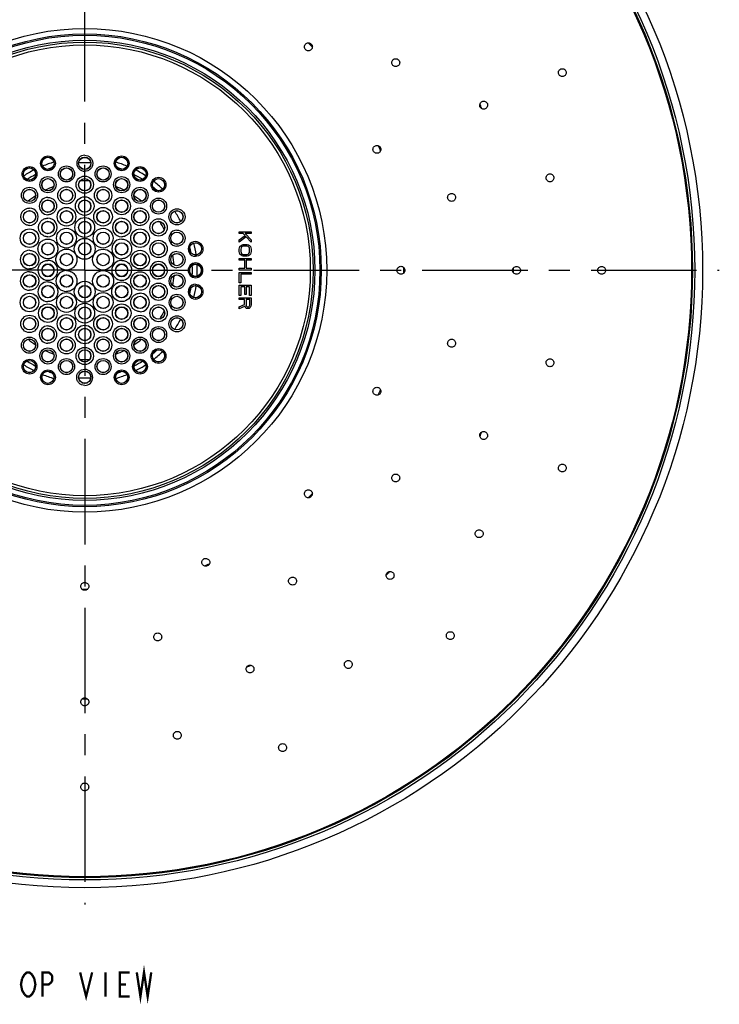
# Model space of a CAD drawing. Units: millimetres. Extents: x 0 to 840, y 0 to 594.
# Drawn here: x 546 to 661, y 329 to 491 of the extents above; entities that cross this region are included whole.
import ezdxf

# ---------------------------------------------------------------- set-up
doc = ezdxf.new("R2010")
doc.units = ezdxf.units.MM
doc.header["$LTSCALE"] = 46.255
doc.linetypes.add('CENTER', pattern=[0.6, 0.375, -0.075, 0.075, -0.075])
doc.layers.get('0').update_dxf_attribs({"linetype": 'CONTINUOUS'})
for name, color, linetype in [('02___PRT_ALL_AXES', 7, 'CONTINUOUS'), ('___NOTE', 7, 'CONTINUOUS'), ('_CURVE', 7, 'CONTINUOUS')]:
    doc.layers.add(name, color=color, linetype=linetype)

msp = doc.modelspace()

# ---------------------------------------------------------------- linework, layer by layer
at = {"color": 7, "linetype": 'Continuous'}
for p, q in [((581.61, 456.26), (583.57, 456.26)), ((581.61, 455.97), (581.61, 456.26)), ((582.28, 455.97), (581.61, 455.97)), ((581.61, 454.92), (582.57, 455.64)), ((582.77, 455.4), (581.61, 454.54)), ((582.57, 455.64), (582.28, 455.97)), ((583.57, 455.97), (582.61, 455.97)), ((582.61, 455.97), (583.57, 454.92)), ((583.57, 454.54), (582.77, 455.4)), ((583.57, 456.26), (583.57, 455.97)), ((581.61, 454.54), (581.61, 454.92)), ((581.61, 453.39), (581.65, 453.63)), ((581.65, 453.63), (581.73, 453.82)), ((581.73, 453.82), (581.9, 454.01)), ((581.9, 454.01), (582.07, 454.11)), ((581.98, 453.73), (581.9, 453.59)), ((582.11, 453.82), (581.98, 453.73)), ((582.07, 454.11), (582.28, 454.16)), ((582.28, 453.87), (582.11, 453.82)), ((582.28, 454.16), (582.9, 454.16)), ((582.9, 453.87), (582.28, 453.87)), ((582.9, 454.16), (583.11, 454.11)), ((583.07, 453.82), (582.9, 453.87)), ((583.19, 453.73), (583.07, 453.82)), ((583.11, 454.11), (583.27, 454.01)), ((583.27, 453.59), (583.19, 453.73)), ((583.27, 454.01), (583.44, 453.82)), ((583.44, 453.82), (583.52, 453.63)), ((583.52, 453.63), (583.57, 453.39)), ((583.57, 454.92), (583.57, 454.54)), ((581.61, 453.01), (581.61, 453.39)), ((581.65, 452.77), (581.61, 453.01)), ((581.73, 452.58), (581.65, 452.77)), ((581.9, 452.39), (581.73, 452.58)), ((581.9, 453.59), (581.86, 453.39)), ((581.86, 453.39), (581.86, 453.01)), ((581.86, 453.01), (581.9, 452.82)), ((581.9, 452.82), (581.98, 452.68)), ((582.07, 452.3), (581.9, 452.39)), ((581.98, 452.68), (582.11, 452.58)), ((582.28, 452.25), (582.07, 452.3)), ((582.11, 452.58), (582.28, 452.53)), ((582.28, 452.53), (582.9, 452.53)), ((582.9, 452.25), (582.28, 452.25)), ((582.9, 452.53), (583.07, 452.58)), ((583.11, 452.3), (582.9, 452.25)), ((583.07, 452.58), (583.19, 452.68)), ((583.27, 452.39), (583.11, 452.3)), ((583.19, 452.68), (583.27, 452.82)), ((583.32, 453.39), (583.27, 453.59)), ((583.27, 452.82), (583.32, 453.01)), ((583.44, 452.58), (583.27, 452.39)), ((583.32, 453.01), (583.32, 453.39)), ((583.52, 452.77), (583.44, 452.58)), ((583.57, 453.01), (583.52, 452.77)), ((583.57, 453.39), (583.57, 453.01)), ((581.61, 451.87), (583.57, 451.87)), ((581.61, 451.58), (581.61, 451.87)), ((582.53, 451.58), (581.61, 451.58)), ((582.53, 450.24), (582.53, 451.58)), ((583.57, 451.58), (582.77, 451.58)), ((582.77, 451.58), (582.77, 450.24)), ((583.57, 451.87), (583.57, 451.58)), ((581.61, 450.24), (582.53, 450.24)), ((581.61, 449.96), (581.61, 450.24)), ((583.57, 449.96), (581.61, 449.96)), ((581.61, 449.57), (583.57, 449.57)), ((581.61, 447.86), (581.61, 449.57)), ((583.57, 449.29), (581.86, 449.29)), ((581.86, 449.29), (581.86, 447.86)), ((582.77, 450.24), (583.57, 450.24)), ((583.57, 450.24), (583.57, 449.96)), ((583.57, 449.57), (583.57, 449.29)), ((581.86, 447.86), (581.61, 447.86)), ((581.61, 447.47), (583.57, 447.47)), ((581.61, 445.75), (581.61, 447.47)), ((582.53, 447.19), (581.86, 447.19)), ((581.86, 447.19), (581.86, 445.75)), ((582.53, 445.95), (582.53, 447.19)), ((583.32, 447.19), (582.77, 447.19)), ((582.77, 447.19), (582.77, 445.95)), ((583.32, 445.75), (583.32, 447.19)), ((583.57, 447.47), (583.57, 445.75)), ((581.86, 445.75), (581.61, 445.75)), ((582.77, 445.95), (582.53, 445.95)), ((583.57, 445.75), (583.32, 445.75)), ((581.61, 445.37), (583.57, 445.37)), ((581.61, 445.09), (581.61, 445.37)), ((582.48, 445.09), (581.61, 445.09)), ((581.61, 443.89), (582.48, 444.27)), ((582.57, 443.99), (581.61, 443.56)), ((581.61, 443.56), (581.61, 443.89)), ((582.48, 444.27), (582.48, 445.09)), ((582.65, 443.8), (582.57, 443.99)), ((583.36, 445.09), (582.73, 445.09)), ((582.73, 445.09), (582.73, 444.18)), ((582.73, 444.18), (582.77, 444.04)), ((582.77, 444.04), (582.86, 443.94)), ((582.86, 443.94), (582.98, 443.89)), ((582.98, 443.89), (583.11, 443.89)), ((583.11, 443.89), (583.23, 443.94)), ((583.23, 443.94), (583.32, 444.04)), ((583.32, 444.04), (583.36, 444.18)), ((583.36, 444.18), (583.36, 445.09)), ((583.52, 443.99), (583.4, 443.8)), ((583.57, 444.23), (583.52, 443.99)), ((583.57, 445.37), (583.57, 444.23)), ((582.82, 443.65), (582.65, 443.8)), ((582.94, 443.61), (582.82, 443.65)), ((583.11, 443.61), (582.94, 443.61)), ((583.23, 443.65), (583.11, 443.61)), ((583.4, 443.8), (583.23, 443.65))]:
    msp.add_line(p, q, dxfattribs=at)
for centre, radius in [((556.21, 449.91), 101.59), ((556.21, 449.91), 100.3), ((556.21, 449.91), 99.93), ((556.21, 449.91), 99.78), ((556.21, 449.91), 39.79), ((556.21, 449.91), 38.89), ((556.21, 449.91), 38.67), ((556.21, 449.91), 37.85), ((556.21, 449.91), 37.54), ((556.21, 449.91), 37.09), ((550.15, 467.52), 1.22), ((550.15, 467.51), 1.02), ((550.15, 467.51), 1), ((556.2, 467.51), 1.02), ((556.2, 467.51), 1), ((562.27, 467.52), 1.22), ((562.27, 467.51), 1.02), ((562.27, 467.51), 1), ((547.13, 465.76), 1.22), ((547.13, 465.75), 1.02), ((547.13, 465.75), 1), ((553.2, 465.76), 1.32), ((553.2, 465.75), 1.02), ((553.2, 465.75), 1), ((559.22, 465.76), 1.32), ((559.22, 465.75), 1.02), ((559.22, 465.75), 1), ((565.29, 465.76), 1.22), ((565.29, 465.75), 1.02), ((565.29, 465.75), 1), ((550.15, 464), 1.33), ((550.15, 463.99), 1.02), ((550.15, 463.99), 1), ((556.2, 464), 1.42), ((556.2, 463.99), 1.02), ((556.2, 463.99), 1), ((562.27, 464), 1.33), ((562.27, 463.99), 1.02), ((562.27, 463.99), 1), ((568.34, 463.99), 1.22), ((568.34, 463.99), 1.02), ((568.34, 463.99), 1), ((547.12, 462.24), 1.33), ((553.2, 462.24), 1.43), ((559.22, 462.24), 1.43), ((565.3, 462.24), 1.33), ((547.13, 462.23), 1.02), ((547.13, 462.23), 1), ((553.2, 462.23), 1.02), ((553.2, 462.23), 1), ((556.2, 460.48), 1.53), ((559.22, 462.23), 1.02), ((559.22, 462.23), 1), ((562.28, 460.48), 1.43), ((565.29, 462.23), 1.02), ((565.29, 462.23), 1), ((568.35, 460.48), 1.32), ((550.15, 460.47), 1.03), ((550.15, 460.47), 1), ((553.2, 458.72), 1.53), ((556.2, 460.47), 1.02), ((556.2, 460.47), 1), ((559.22, 458.72), 1.53), ((562.27, 460.47), 1.03), ((562.27, 460.47), 1), ((568.34, 460.47), 1.02), ((568.34, 460.47), 1), ((547.13, 458.71), 1.02), ((547.13, 458.71), 1), ((553.2, 458.71), 1.03), ((553.2, 458.71), 1), ((556.2, 456.96), 1.63), ((559.22, 458.71), 1.03), ((559.22, 458.71), 1), ((565.29, 458.71), 1.02), ((565.29, 458.71), 1), ((571.37, 458.71), 1.32), ((571.36, 458.71), 1.02), ((571.36, 458.71), 1), ((550.15, 456.95), 1.03), ((550.15, 456.95), 1), ((556.2, 456.95), 1.02), ((556.2, 456.95), 1), ((562.27, 456.95), 1.03), ((562.27, 456.95), 1), ((568.35, 456.96), 1.42), ((568.34, 456.95), 1.02), ((568.34, 456.95), 1), ((547.12, 455.2), 1.53), ((547.13, 455.19), 1.02), ((547.13, 455.19), 1), ((553.19, 455.2), 1.63), ((553.2, 455.19), 1.02), ((553.2, 455.19), 1), ((559.22, 455.2), 1.63), ((559.22, 455.19), 1.02), ((559.22, 455.19), 1), ((565.3, 455.2), 1.53), ((565.29, 455.19), 1.02), ((565.29, 455.19), 1), ((571.36, 455.19), 1.02), ((571.36, 455.19), 1), ((550.15, 453.43), 1.02), ((550.15, 453.43), 1), ((556.2, 453.44), 1.72), ((556.2, 453.43), 1.02), ((556.2, 453.43), 1), ((562.27, 453.43), 1.02), ((562.27, 453.43), 1), ((568.35, 453.43), 1.43), ((568.34, 453.43), 1.02), ((568.34, 453.43), 1), ((574.41, 453.43), 1.02), ((574.41, 453.43), 1), ((547.13, 451.67), 1.03), ((547.13, 451.67), 1), ((553.2, 451.67), 1.02), ((553.2, 451.67), 1), ((559.22, 451.67), 1.72), ((559.22, 451.67), 1.02), ((559.22, 451.67), 1), ((565.3, 451.67), 1.53), ((565.29, 451.67), 1.03), ((565.29, 451.67), 1), ((571.36, 451.67), 1.02), ((571.36, 451.67), 1), ((550.15, 449.91), 1), ((562.27, 449.91), 1), ((568.34, 449.91), 1), ((574.41, 449.91), 1), ((547.13, 448.15), 1.03), ((547.13, 448.15), 1), ((553.2, 448.15), 1.02), ((553.2, 448.15), 1), ((559.22, 448.15), 1.72), ((559.22, 448.15), 1.02), ((559.22, 448.15), 1), ((565.3, 448.15), 1.53), ((565.29, 448.15), 1.03), ((565.29, 448.15), 1), ((571.36, 448.15), 1.02), ((571.36, 448.15), 1), ((550.15, 446.39), 1.02), ((550.15, 446.39), 1), ((556.2, 446.38), 1.72), ((556.2, 446.39), 1.02), ((556.2, 446.39), 1), ((562.28, 446.38), 1.63), ((562.27, 446.39), 1.02), ((562.27, 446.39), 1), ((568.35, 446.39), 1.43), ((568.34, 446.39), 1.02), ((568.34, 446.39), 1), ((574.41, 446.39), 1.02), ((574.41, 446.39), 1), ((547.12, 444.62), 1.53), ((547.13, 444.63), 1.02), ((547.13, 444.63), 1), ((553.19, 444.62), 1.63), ((553.2, 444.63), 1.02), ((553.2, 444.63), 1), ((559.22, 444.62), 1.63), ((559.22, 444.63), 1.02), ((559.22, 444.63), 1), ((565.29, 444.63), 1.02), ((565.29, 444.63), 1), ((571.36, 444.63), 1.02), ((571.36, 444.63), 1), ((550.14, 442.86), 1.53), ((550.15, 442.87), 1.03), ((556.2, 442.86), 1.63), ((556.2, 442.87), 1.02), ((562.28, 442.86), 1.53), ((562.27, 442.87), 1.03), ((568.35, 442.86), 1.42), ((568.34, 442.87), 1.02), ((547.12, 441.1), 1.43), ((550.15, 442.87), 1), ((553.2, 441.1), 1.53), ((556.2, 442.87), 1), ((559.22, 441.1), 1.53), ((562.27, 442.87), 1), ((565.3, 441.1), 1.43), ((568.34, 442.87), 1), ((571.37, 441.1), 1.32), ((547.13, 441.11), 1.02), ((547.13, 441.11), 1), ((553.2, 441.11), 1.03), ((553.2, 441.11), 1), ((556.2, 439.34), 1.53), ((559.22, 441.11), 1.03), ((559.22, 441.11), 1), ((562.28, 439.34), 1.43), ((565.29, 441.11), 1.02), ((565.29, 441.11), 1), ((568.35, 439.34), 1.32), ((571.36, 441.11), 1.02), ((571.36, 441.11), 1), ((550.15, 439.35), 1.03), ((550.15, 439.35), 1), ((556.2, 439.35), 1.02), ((556.2, 439.35), 1), ((562.27, 439.35), 1.03), ((562.27, 439.35), 1), ((568.34, 439.35), 1.02), ((568.34, 439.35), 1), ((547.12, 437.58), 1.33), ((547.13, 437.59), 1.02), ((547.13, 437.59), 1), ((553.2, 437.58), 1.43), ((553.2, 437.59), 1.02), ((553.2, 437.59), 1), ((559.22, 437.58), 1.43), ((559.22, 437.59), 1.02), ((559.22, 437.59), 1), ((565.3, 437.58), 1.33), ((565.29, 437.59), 1.02), ((565.29, 437.59), 1), ((550.15, 435.82), 1.33), ((550.15, 435.83), 1.02), ((550.15, 435.83), 1), ((556.2, 435.81), 1.42), ((556.2, 435.83), 1.02), ((556.2, 435.83), 1), ((562.27, 435.82), 1.33), ((562.27, 435.83), 1.02), ((562.27, 435.83), 1), ((568.34, 435.82), 1.22), ((568.34, 435.83), 1.02), ((568.34, 435.83), 1), ((547.13, 434.06), 1.22), ((547.13, 434.07), 1.02), ((547.13, 434.07), 1), ((553.2, 434.06), 1.32), ((553.2, 434.07), 1.02), ((553.2, 434.07), 1), ((559.22, 434.06), 1.32), ((559.22, 434.07), 1.02), ((559.22, 434.07), 1), ((565.29, 434.06), 1.22), ((565.29, 434.07), 1.02), ((565.29, 434.07), 1), ((550.15, 432.3), 1.22), ((550.15, 432.31), 1.02), ((550.15, 432.31), 1), ((556.2, 432.31), 1.02), ((556.2, 432.31), 1), ((562.27, 432.3), 1.22), ((562.27, 432.31), 1.02), ((562.27, 432.31), 1)]:
    msp.add_circle(centre, radius, dxfattribs=at)
for centre, radius, start, end in [((556.21, 449.91), 70.5, 22.1679, 22.8321), ((556.2, 467.52), 1.32, 90.0012, 269.9988), ((556.21, 449.91), 18.5, 88.592, 91.4732), ((556.21, 449.91), 18.5, 105.9357, 112.0564), ((556.21, 449.91), 17.7, 107.7514, 110.2226), ((556.21, 449.91), 17.7, 86.8036, 93.2618), ((556.21, 449.91), 18.5, 67.9436, 74.0643), ((556.21, 449.91), 17.7, 69.7774, 72.2486), ((556.21, 449.91), 18.5, 116.7973, 122.8463), ((556.21, 449.91), 17.7, 117.1852, 122.4527), ((556.21, 449.91), 17.7, 57.5473, 62.8148), ((556.21, 449.91), 18.5, 57.1537, 63.2027), ((556.21, 449.91), 14.7, 110.3272, 116.2408), ((556.21, 449.91), 14.7, 86.9008, 93.1808), ((556.21, 449.91), 14.7, 63.7592, 69.6728), ((556.21, 449.91), 17.7, 47.7976, 50.709), ((556.21, 449.91), 18.5, 46.1784, 52.3278), ((556.21, 449.91), 14.7, 123.3525, 129.4287), ((550.14, 460.48), 1.43, 90.0352, 269.9648), ((556.21, 449.91), 14.7, 50.5713, 56.6475), ((547.12, 458.72), 1.43, 269.9496, 90.0504), ((565.3, 458.72), 1.43, 89.9496, 270.0504), ((550.14, 456.96), 1.53, 269.9665, 90.0335), ((562.28, 456.96), 1.53, 89.9665, 270.0335), ((556.21, 449.91), 17.7, 26.9508, 33.3527), ((556.21, 449.91), 18.5, 29.4643, 30.8594), ((556.21, 449.91), 14.7, 27.1668, 33.0931), ((571.37, 455.19), 1.32, 89.9155, 270.0845), ((562.28, 453.43), 1.63, 89.9661, 270.0339), ((574.42, 453.43), 1.22, 89.8983, 270.1017), ((556.21, 449.91), 17.7, 9.2311, 12.6503), ((556.21, 449.91), 18.5, 7.8579, 14.0355), ((547.12, 451.67), 1.53, 90.0522, 269.9478), ((571.37, 451.67), 1.33, 89.9155, 270.0845), ((556.21, 449.91), 14.7, 3.4434, 9.8083), ((550.15, 449.91), 1.02, 0.0001, 179.9994), ((550.14, 449.91), 1.63, 0.0005, 90.0337), ((562.28, 449.91), 1.63, 89.9663, 179.9996), ((562.27, 449.91), 1.02, 0.0006, 179.9999), ((568.35, 449.91), 1.43, 0.0007, 179.9995), ((568.34, 449.91), 1.03, 0.0006, 179.9999), ((574.42, 449.91), 1.22, 0.0006, 179.9987), ((574.41, 449.91), 1.02, 0.0006, 179.9994), ((556.21, 449.91), 17.7, 357.2414, 2.7586), ((556.21, 449.91), 18.5, 357.0175, 2.9825), ((547.12, 448.15), 1.53, 90.0522, 269.9478), ((550.14, 449.91), 1.63, 180.0006, 359.9995), ((550.15, 449.91), 1.02, 180, 359.9997), ((553.19, 448.15), 1.72, 90.018, 269.982), ((562.28, 449.91), 1.63, 180.0005, 359.9994), ((562.27, 449.91), 1.02, 180.0003, 360), ((568.35, 449.91), 1.43, 180.0002, 270.0681), ((568.34, 449.91), 1.03, 180.0001, 359.9994), ((571.37, 448.15), 1.33, 89.9155, 270.0845), ((556.21, 449.91), 14.7, 350.1917, 356.5566), ((574.42, 449.91), 1.22, 180.0005, 359.9986), ((574.41, 449.91), 1.02, 180.0006, 359.9999), ((556.21, 449.91), 70.5, 359.6678, 0.3319), ((550.14, 446.38), 1.63, 90.0352, 269.9648), ((574.42, 446.39), 1.22, 89.8983, 270.1017), ((556.21, 449.91), 18.5, 345.9645, 352.1421), ((565.3, 444.62), 1.53, 270.0522, 89.9478), ((571.37, 444.62), 1.32, 89.9155, 270.0845), ((556.21, 449.91), 17.7, 347.3497, 350.7689), ((556.21, 449.91), 14.7, 326.9069, 332.8332), ((550.14, 439.34), 1.43, 90.0352, 269.9648), ((556.21, 449.91), 17.7, 326.6473, 333.0492), ((556.21, 449.91), 18.5, 329.1406, 330.5357), ((556.21, 449.91), 14.7, 230.5713, 236.6475), ((556.21, 449.91), 14.7, 303.3525, 309.4287), ((556.21, 449.91), 14.7, 243.7592, 249.6728), ((556.21, 449.91), 14.7, 290.3272, 296.2408), ((556.21, 449.91), 17.7, 309.291, 312.2024), ((556.21, 449.91), 18.5, 307.6722, 313.8216), ((556.21, 449.91), 18.5, 237.1537, 243.2027), ((556.21, 449.91), 17.7, 237.5473, 242.8148), ((556.21, 449.91), 14.7, 266.8192, 273.0992), ((556.21, 449.91), 17.7, 297.1852, 302.4527), ((556.21, 449.91), 18.5, 296.7973, 302.8463), ((556.21, 449.91), 18.5, 247.9436, 254.0643), ((556.21, 449.91), 17.7, 249.7774, 252.2486), ((556.2, 432.29), 1.32, 270.0011, 89.9989), ((556.21, 449.91), 18.5, 285.9357, 292.0564), ((556.21, 449.91), 17.7, 287.7514, 290.2226), ((556.21, 449.91), 17.7, 266.7382, 273.1964), ((556.21, 449.91), 18.5, 268.5268, 271.408), ((556.21, 449.91), 70.5, 337.1679, 337.8321), ((556.21, 449.91), 70.5, 314.6679, 315.3321), ((556.21, 449.91), 70.5, 292.1679, 292.8321), ((556.21, 449.91), 70.5, 269.6681, 270.332)]:
    msp.add_arc(centre, radius, start, end, dxfattribs=at)
for points, knots in [([(592.52, 486.22), (592.46, 486.28), (592.36, 486.42), (592.31, 486.68), (592.36, 486.93), (592.51, 487.15), (592.72, 487.29), (592.98, 487.34), (593.23, 487.29), (593.38, 487.2), (593.44, 487.14)], [0, 0, 0, 0, 0.125196, 0.250256, 0.375145, 0.49995, 0.624776, 0.749712, 0.874798, 1, 1, 1, 1]), ([(593.44, 487.14), (593.5, 487.08), (593.59, 486.93), (593.65, 486.68), (593.59, 486.42), (593.45, 486.21), (593.23, 486.06), (592.98, 486.01), (592.72, 486.06), (592.58, 486.16), (592.52, 486.22)], [0, 0, 0, 0, 0.125201, 0.250288, 0.375219, 0.500043, 0.624851, 0.749744, 0.874803, 1, 1, 1, 1]), ([(606.8, 483.72), (606.76, 483.79), (606.69, 483.95), (606.69, 484.21), (606.79, 484.45), (606.97, 484.63), (607.21, 484.73), (607.47, 484.73), (607.71, 484.63), (607.84, 484.51), (607.88, 484.44)], [0, 0, 0, 0, 0.125044, 0.250055, 0.375035, 0.499988, 0.624942, 0.749935, 0.874954, 1, 1, 1, 1]), ([(607.88, 484.44), (607.93, 484.37), (608, 484.21), (608, 483.95), (607.9, 483.71), (607.72, 483.52), (607.47, 483.42), (607.21, 483.42), (606.97, 483.52), (606.85, 483.64), (606.8, 483.72)], [0, 0, 0, 0, 0.125045, 0.250063, 0.375053, 0.50001, 0.62496, 0.749944, 0.874956, 1, 1, 1, 1]), ([(634.14, 482.19), (634.1, 482.26), (634.07, 482.43), (634.12, 482.69), (634.27, 482.9), (634.48, 483.05), (634.74, 483.1), (634.99, 483.05), (635.21, 482.9), (635.3, 482.76), (635.33, 482.68)], [0, 0, 0, 0, 0.124991, 0.249981, 0.374991, 0.500006, 0.625014, 0.750023, 0.875011, 1, 1, 1, 1]), ([(635.33, 482.68), (635.37, 482.61), (635.4, 482.44), (635.35, 482.18), (635.2, 481.97), (634.99, 481.82), (634.73, 481.77), (634.48, 481.82), (634.27, 481.97), (634.17, 482.11), (634.14, 482.19)], [0, 0, 0, 0, 0.124988, 0.249975, 0.374982, 0.499993, 0.625004, 0.750018, 0.875009, 1, 1, 1, 1]), ([(621.2, 476.83), (621.17, 476.91), (621.14, 477.08), (621.19, 477.33), (621.33, 477.55), (621.55, 477.7), (621.8, 477.75), (622.06, 477.7), (622.28, 477.55), (622.37, 477.41), (622.41, 477.33)], [0, 0, 0, 0, 0.125004, 0.250001, 0.375002, 0.499997, 0.624988, 0.749994, 0.874994, 1, 1, 1, 1]), ([(622.41, 477.33), (622.44, 477.25), (622.47, 477.08), (622.42, 476.82), (622.28, 476.61), (622.06, 476.46), (621.8, 476.41), (621.55, 476.46), (621.33, 476.61), (621.24, 476.75), (621.2, 476.83)], [0, 0, 0, 0, 0.125006, 0.250004, 0.375008, 0.500002, 0.624993, 0.749997, 0.874995, 1, 1, 1, 1]), ([(603.65, 469.56), (603.62, 469.64), (603.58, 469.81), (603.63, 470.06), (603.78, 470.28), (603.99, 470.42), (604.25, 470.48), (604.5, 470.42), (604.72, 470.28), (604.82, 470.13), (604.85, 470.06)], [0, 0, 0, 0, 0.125196, 0.250256, 0.375145, 0.49995, 0.624776, 0.749712, 0.874798, 1, 1, 1, 1]), ([(604.85, 470.06), (604.88, 469.98), (604.92, 469.81), (604.87, 469.55), (604.72, 469.34), (604.51, 469.19), (604.25, 469.14), (604, 469.19), (603.78, 469.34), (603.68, 469.48), (603.65, 469.56)], [0, 0, 0, 0, 0.125201, 0.250288, 0.375219, 0.500043, 0.624851, 0.749744, 0.874803, 1, 1, 1, 1]), ([(556.2, 468.84), (556.37, 468.84), (556.72, 468.78), (557.16, 468.48), (557.45, 468.04), (557.56, 467.52), (557.45, 467), (557.16, 466.56), (556.72, 466.27), (556.37, 466.2), (556.2, 466.2)], [0, 0, 0, 0, 0.125086, 0.250122, 0.375109, 0.500055, 0.624992, 0.749949, 0.87495, 1, 1, 1, 1]), ([(632.07, 465), (632.06, 465.08), (632.06, 465.26), (632.16, 465.5), (632.34, 465.68), (632.58, 465.78), (632.84, 465.78), (633.08, 465.68), (633.26, 465.5), (633.33, 465.33), (633.35, 465.25)], [0, 0, 0, 0, 0.124995, 0.249989, 0.374995, 0.5, 0.625001, 0.75001, 0.875004, 1, 1, 1, 1]), ([(633.35, 465.25), (633.36, 465.17), (633.36, 465), (633.26, 464.76), (633.08, 464.57), (632.84, 464.47), (632.58, 464.47), (632.34, 464.57), (632.16, 464.76), (632.09, 464.92), (632.07, 465)], [0, 0, 0, 0, 0.124995, 0.249989, 0.374995, 0.499999, 0.625, 0.750009, 0.875004, 1, 1, 1, 1]), ([(550.14, 461.91), (550.33, 461.91), (550.7, 461.83), (551.18, 461.51), (551.5, 461.04), (551.61, 460.48), (551.5, 459.92), (551.18, 459.44), (550.7, 459.13), (550.33, 459.05), (550.14, 459.05)], [0, 0, 0, 0, 0.125045, 0.250049, 0.375045, 0.500024, 0.624999, 0.749992, 0.874996, 1, 1, 1, 1]), ([(615.89, 461.78), (615.87, 461.86), (615.87, 462.04), (615.97, 462.28), (616.16, 462.46), (616.4, 462.56), (616.66, 462.56), (616.9, 462.46), (617.08, 462.28), (617.15, 462.12), (617.16, 462.03)], [0, 0, 0, 0, 0.125044, 0.250055, 0.375035, 0.499988, 0.624942, 0.749935, 0.874954, 1, 1, 1, 1]), ([(617.16, 462.03), (617.18, 461.95), (617.18, 461.78), (617.08, 461.54), (616.9, 461.35), (616.66, 461.25), (616.4, 461.25), (616.16, 461.35), (615.97, 461.54), (615.91, 461.7), (615.89, 461.78)], [0, 0, 0, 0, 0.125045, 0.250063, 0.375053, 0.50001, 0.62496, 0.749944, 0.874956, 1, 1, 1, 1]), ([(547.12, 457.29), (546.93, 457.29), (546.56, 457.37), (546.09, 457.68), (545.77, 458.16), (545.66, 458.72), (545.77, 459.28), (546.09, 459.75), (546.56, 460.07), (546.93, 460.14), (547.12, 460.14)], [0, 0, 0, 0, 0.124955, 0.249911, 0.374881, 0.499874, 0.624896, 0.749938, 0.874974, 1, 1, 1, 1]), ([(565.3, 460.14), (565.49, 460.14), (565.86, 460.07), (566.33, 459.75), (566.65, 459.28), (566.76, 458.72), (566.65, 458.16), (566.33, 457.68), (565.86, 457.37), (565.49, 457.29), (565.3, 457.29)], [0, 0, 0, 0, 0.125026, 0.250062, 0.375104, 0.500126, 0.625119, 0.75009, 0.875045, 1, 1, 1, 1]), ([(550.14, 455.43), (549.94, 455.43), (549.54, 455.51), (549.03, 455.85), (548.69, 456.36), (548.58, 456.96), (548.69, 457.56), (549.03, 458.06), (549.54, 458.4), (549.94, 458.48), (550.14, 458.48)], [0, 0, 0, 0, 0.124948, 0.249917, 0.374907, 0.499907, 0.624921, 0.74995, 0.874974, 1, 1, 1, 1]), ([(562.28, 458.48), (562.48, 458.48), (562.88, 458.4), (563.39, 458.06), (563.72, 457.56), (563.84, 456.96), (563.72, 456.36), (563.38, 455.85), (562.88, 455.51), (562.48, 455.43), (562.28, 455.43)], [0, 0, 0, 0, 0.125026, 0.25005, 0.375078, 0.500093, 0.625093, 0.750083, 0.875052, 1, 1, 1, 1]), ([(571.37, 456.52), (571.54, 456.52), (571.89, 456.45), (572.33, 456.15), (572.63, 455.71), (572.73, 455.19), (572.63, 454.67), (572.33, 454.23), (571.89, 453.94), (571.54, 453.87), (571.37, 453.87)], [0, 0, 0, 0, 0.124978, 0.249989, 0.375044, 0.500104, 0.625135, 0.750119, 0.875058, 1, 1, 1, 1]), ([(550.14, 451.81), (549.93, 451.81), (549.5, 451.89), (548.96, 452.25), (548.6, 452.8), (548.47, 453.43), (548.6, 454.07), (548.96, 454.61), (549.5, 454.97), (549.93, 455.06), (550.14, 455.06)], [0, 0, 0, 0, 0.124974, 0.249962, 0.374958, 0.499961, 0.624972, 0.749987, 0.874992, 1, 1, 1, 1]), ([(550.14, 455.06), (550.35, 455.06), (550.78, 454.98), (551.32, 454.61), (551.68, 454.07), (551.81, 453.43), (551.68, 452.8), (551.32, 452.25), (550.78, 451.89), (550.35, 451.81), (550.14, 451.81)], [0, 0, 0, 0, 0.125059, 0.250105, 0.375118, 0.500094, 0.625067, 0.750044, 0.875016, 1, 1, 1, 1]), ([(562.28, 455.06), (562.49, 455.06), (562.92, 454.97), (563.46, 454.61), (563.82, 454.07), (563.95, 453.43), (563.82, 452.8), (563.46, 452.25), (562.92, 451.89), (562.49, 451.81), (562.28, 451.81)], [0, 0, 0, 0, 0.125008, 0.250013, 0.375027, 0.500038, 0.625042, 0.750038, 0.875026, 1, 1, 1, 1]), ([(574.42, 454.65), (574.58, 454.65), (574.9, 454.59), (575.31, 454.32), (575.58, 453.91), (575.67, 453.43), (575.58, 452.95), (575.31, 452.54), (574.9, 452.27), (574.58, 452.21), (574.42, 452.21)], [0, 0, 0, 0, 0.124947, 0.24994, 0.374998, 0.500081, 0.62514, 0.750142, 0.875077, 1, 1, 1, 1]), ([(547.12, 453.2), (547.32, 453.2), (547.72, 453.12), (548.23, 452.78), (548.57, 452.27), (548.68, 451.67), (548.57, 451.07), (548.23, 450.56), (547.72, 450.22), (547.32, 450.14), (547.12, 450.14)], [0, 0, 0, 0, 0.12504, 0.250041, 0.375027, 0.500017, 0.625015, 0.750005, 0.874988, 1, 1, 1, 1]), ([(553.19, 449.95), (552.97, 449.95), (552.52, 450.04), (551.94, 450.42), (551.56, 450.99), (551.42, 451.67), (551.56, 452.35), (551.94, 452.92), (552.52, 453.31), (552.97, 453.4), (553.19, 453.4)], [0, 0, 0, 0, 0.124994, 0.249989, 0.374989, 0.49999, 0.624993, 0.749996, 0.874994, 1, 1, 1, 1]), ([(553.19, 453.4), (553.42, 453.4), (553.87, 453.31), (554.45, 452.92), (554.83, 452.35), (554.96, 451.67), (554.83, 450.99), (554.44, 450.42), (553.87, 450.04), (553.42, 449.95), (553.19, 449.95)], [0, 0, 0, 0, 0.12511, 0.25021, 0.375279, 0.500252, 0.625167, 0.750074, 0.874999, 1, 1, 1, 1]), ([(571.37, 453), (571.54, 453), (571.89, 452.93), (572.33, 452.63), (572.63, 452.19), (572.73, 451.67), (572.63, 451.15), (572.33, 450.71), (571.89, 450.41), (571.54, 450.34), (571.37, 450.34)], [0, 0, 0, 0, 0.124962, 0.249946, 0.374979, 0.500034, 0.625079, 0.750088, 0.875048, 1, 1, 1, 1]), ([(548.51, 449.91), (548.51, 450.12), (548.6, 450.55), (548.96, 451.09), (549.5, 451.45), (549.93, 451.54), (550.14, 451.54)], [0, 0, 0, 0, 0.250021, 0.500023, 0.750011, 1, 1, 1, 1]), ([(562.28, 451.54), (562.49, 451.54), (562.92, 451.45), (563.46, 451.09), (563.82, 450.55), (563.91, 450.12), (563.91, 449.91)], [0, 0, 0, 0, 0.249989, 0.499977, 0.749979, 1, 1, 1, 1]), ([(607.56, 449.91), (607.56, 449.99), (607.59, 450.16), (607.74, 450.38), (607.95, 450.53), (608.21, 450.58), (608.46, 450.53), (608.68, 450.38), (608.82, 450.16), (608.86, 449.99), (608.86, 449.91)], [0, 0, 0, 0, 0.125206, 0.250274, 0.375171, 0.499989, 0.624817, 0.749738, 0.874811, 1, 1, 1, 1]), ([(626.56, 449.91), (626.56, 449.99), (626.59, 450.16), (626.74, 450.38), (626.95, 450.52), (627.21, 450.58), (627.46, 450.52), (627.68, 450.38), (627.83, 450.16), (627.86, 449.99), (627.86, 449.91)], [0, 0, 0, 0, 0.125012, 0.250018, 0.37503, 0.50003, 0.625017, 0.750012, 0.875003, 1, 1, 1, 1]), ([(640.56, 449.91), (640.56, 449.99), (640.59, 450.16), (640.74, 450.38), (640.95, 450.52), (641.2, 450.57), (641.46, 450.52), (641.67, 450.38), (641.82, 450.16), (641.85, 449.99), (641.85, 449.91)], [0, 0, 0, 0, 0.124991, 0.249981, 0.374991, 0.500006, 0.625014, 0.750023, 0.875011, 1, 1, 1, 1]), ([(547.12, 449.67), (547.32, 449.67), (547.72, 449.59), (548.23, 449.25), (548.57, 448.75), (548.68, 448.15), (548.57, 447.55), (548.23, 447.04), (547.72, 446.7), (547.32, 446.62), (547.12, 446.62)], [0, 0, 0, 0, 0.125011, 0.249994, 0.374984, 0.499982, 0.624973, 0.749958, 0.874961, 1, 1, 1, 1]), ([(553.19, 449.87), (553.42, 449.87), (553.87, 449.78), (554.44, 449.4), (554.83, 448.82), (554.96, 448.15), (554.83, 447.47), (554.45, 446.89), (553.87, 446.51), (553.42, 446.42), (553.19, 446.42)], [0, 0, 0, 0, 0.125002, 0.249926, 0.374833, 0.499748, 0.62472, 0.74979, 0.874891, 1, 1, 1, 1]), ([(569.78, 449.91), (569.78, 449.72), (569.7, 449.35), (569.39, 448.87), (568.91, 448.56), (568.54, 448.48), (568.35, 448.48)], [0, 0, 0, 0, 0.250067, 0.500091, 0.75006, 1, 1, 1, 1]), ([(571.37, 449.47), (571.54, 449.47), (571.89, 449.4), (572.33, 449.11), (572.63, 448.67), (572.73, 448.15), (572.63, 447.63), (572.33, 447.19), (571.89, 446.89), (571.54, 446.82), (571.37, 446.82)], [0, 0, 0, 0, 0.124951, 0.249911, 0.374921, 0.499966, 0.625021, 0.750053, 0.875037, 1, 1, 1, 1]), ([(608.86, 449.91), (608.86, 449.82), (608.82, 449.65), (608.68, 449.44), (608.46, 449.29), (608.21, 449.24), (607.95, 449.29), (607.74, 449.44), (607.59, 449.65), (607.56, 449.82), (607.56, 449.91)], [0, 0, 0, 0, 0.125211, 0.250307, 0.375248, 0.500082, 0.624891, 0.749769, 0.874814, 1, 1, 1, 1]), ([(627.86, 449.91), (627.86, 449.82), (627.83, 449.65), (627.68, 449.44), (627.46, 449.29), (627.21, 449.24), (626.95, 449.29), (626.74, 449.44), (626.59, 449.65), (626.56, 449.82), (626.56, 449.91)], [0, 0, 0, 0, 0.125012, 0.250017, 0.375029, 0.500028, 0.625015, 0.750011, 0.875002, 1, 1, 1, 1]), ([(641.85, 449.91), (641.85, 449.82), (641.82, 449.65), (641.67, 449.44), (641.46, 449.3), (641.2, 449.25), (640.95, 449.3), (640.74, 449.44), (640.59, 449.65), (640.56, 449.82), (640.56, 449.91)], [0, 0, 0, 0, 0.124988, 0.249975, 0.374982, 0.499993, 0.625004, 0.750018, 0.875009, 1, 1, 1, 1]), ([(550.14, 448.01), (550.35, 448.01), (550.78, 447.92), (551.32, 447.56), (551.68, 447.02), (551.81, 446.38), (551.68, 445.75), (551.32, 445.2), (550.78, 444.84), (550.35, 444.76), (550.14, 444.76)], [0, 0, 0, 0, 0.124983, 0.249955, 0.374932, 0.499905, 0.624881, 0.749895, 0.874941, 1, 1, 1, 1]), ([(574.42, 447.61), (574.58, 447.61), (574.9, 447.55), (575.31, 447.27), (575.58, 446.87), (575.67, 446.39), (575.58, 445.91), (575.31, 445.5), (574.9, 445.23), (574.58, 445.16), (574.42, 445.16)], [0, 0, 0, 0, 0.124921, 0.249857, 0.374859, 0.499918, 0.625, 0.750059, 0.87505, 1, 1, 1, 1]), ([(565.3, 443.1), (565.1, 443.1), (564.7, 443.18), (564.19, 443.51), (563.85, 444.02), (563.74, 444.62), (563.85, 445.22), (564.19, 445.73), (564.7, 446.07), (565.1, 446.15), (565.3, 446.15)], [0, 0, 0, 0, 0.125031, 0.250035, 0.375026, 0.500013, 0.625013, 0.750018, 0.875011, 1, 1, 1, 1]), ([(571.37, 445.95), (571.54, 445.95), (571.89, 445.88), (572.33, 445.59), (572.63, 445.14), (572.73, 444.63), (572.63, 444.11), (572.33, 443.66), (571.89, 443.37), (571.54, 443.3), (571.37, 443.3)], [0, 0, 0, 0, 0.12494, 0.249881, 0.374865, 0.499896, 0.624956, 0.75001, 0.87502, 1, 1, 1, 1]), ([(550.14, 440.77), (550.33, 440.77), (550.7, 440.69), (551.18, 440.37), (551.5, 439.9), (551.61, 439.34), (551.5, 438.78), (551.18, 438.3), (550.7, 437.99), (550.33, 437.91), (550.14, 437.91)], [0, 0, 0, 0, 0.125004, 0.250008, 0.375, 0.499976, 0.624955, 0.749951, 0.874956, 1, 1, 1, 1]), ([(617.16, 437.78), (617.15, 437.7), (617.08, 437.54), (616.9, 437.36), (616.66, 437.26), (616.4, 437.26), (616.16, 437.36), (615.97, 437.54), (615.87, 437.78), (615.87, 437.95), (615.89, 438.04)], [0, 0, 0, 0, 0.125045, 0.250063, 0.375053, 0.50001, 0.62496, 0.749944, 0.874956, 1, 1, 1, 1]), ([(615.89, 438.04), (615.91, 438.12), (615.97, 438.28), (616.16, 438.47), (616.4, 438.57), (616.66, 438.57), (616.9, 438.47), (617.08, 438.28), (617.18, 438.04), (617.18, 437.87), (617.16, 437.78)], [0, 0, 0, 0, 0.125044, 0.250055, 0.375035, 0.499988, 0.624942, 0.749935, 0.874954, 1, 1, 1, 1]), ([(633.35, 434.57), (633.33, 434.48), (633.26, 434.32), (633.08, 434.14), (632.84, 434.04), (632.58, 434.04), (632.34, 434.14), (632.16, 434.32), (632.06, 434.56), (632.06, 434.74), (632.07, 434.82)], [0, 0, 0, 0, 0.124995, 0.249989, 0.374995, 0.499999, 0.625, 0.750009, 0.875004, 1, 1, 1, 1]), ([(632.07, 434.82), (632.09, 434.9), (632.16, 435.06), (632.34, 435.25), (632.58, 435.34), (632.84, 435.34), (633.08, 435.25), (633.26, 435.06), (633.36, 434.82), (633.36, 434.65), (633.35, 434.57)], [0, 0, 0, 0, 0.124995, 0.249989, 0.374995, 0.5, 0.625001, 0.75001, 0.875004, 1, 1, 1, 1]), ([(556.2, 430.97), (556.03, 430.97), (555.68, 431.04), (555.24, 431.34), (554.95, 431.78), (554.84, 432.29), (554.95, 432.81), (555.24, 433.25), (555.68, 433.55), (556.03, 433.62), (556.2, 433.62)], [0, 0, 0, 0, 0.125086, 0.250122, 0.37511, 0.500055, 0.624992, 0.749949, 0.87495, 1, 1, 1, 1]), ([(604.85, 429.76), (604.82, 429.68), (604.72, 429.54), (604.5, 429.39), (604.25, 429.34), (603.99, 429.39), (603.78, 429.54), (603.63, 429.75), (603.58, 430.01), (603.62, 430.18), (603.65, 430.26)], [0, 0, 0, 0, 0.125201, 0.250288, 0.375219, 0.500043, 0.624851, 0.749744, 0.874803, 1, 1, 1, 1]), ([(603.65, 430.26), (603.68, 430.34), (603.78, 430.48), (604, 430.63), (604.25, 430.68), (604.51, 430.63), (604.72, 430.48), (604.87, 430.27), (604.92, 430.01), (604.88, 429.84), (604.85, 429.76)], [0, 0, 0, 0, 0.125196, 0.250256, 0.375145, 0.49995, 0.624776, 0.749712, 0.874798, 1, 1, 1, 1]), ([(622.41, 422.49), (622.37, 422.41), (622.28, 422.27), (622.06, 422.12), (621.8, 422.07), (621.55, 422.12), (621.33, 422.27), (621.19, 422.48), (621.14, 422.74), (621.17, 422.91), (621.2, 422.99)], [0, 0, 0, 0, 0.125006, 0.250004, 0.375008, 0.500002, 0.624993, 0.749997, 0.874995, 1, 1, 1, 1]), ([(621.2, 422.99), (621.24, 423.07), (621.33, 423.21), (621.55, 423.35), (621.8, 423.41), (622.06, 423.35), (622.28, 423.21), (622.42, 422.99), (622.47, 422.74), (622.44, 422.57), (622.41, 422.49)], [0, 0, 0, 0, 0.125004, 0.250001, 0.375002, 0.499997, 0.624988, 0.749994, 0.874994, 1, 1, 1, 1]), ([(634.14, 417.63), (634.17, 417.71), (634.27, 417.85), (634.48, 418), (634.73, 418.04), (634.99, 417.99), (635.2, 417.85), (635.35, 417.64), (635.4, 417.38), (635.37, 417.21), (635.33, 417.13)], [0, 0, 0, 0, 0.124991, 0.249981, 0.374991, 0.500006, 0.625014, 0.750023, 0.875011, 1, 1, 1, 1]), ([(606.8, 416.1), (606.85, 416.17), (606.97, 416.3), (607.21, 416.4), (607.47, 416.4), (607.72, 416.3), (607.9, 416.11), (608, 415.87), (608, 415.61), (607.93, 415.45), (607.88, 415.38)], [0, 0, 0, 0, 0.125044, 0.250055, 0.375035, 0.499988, 0.624942, 0.749935, 0.874954, 1, 1, 1, 1]), ([(635.33, 417.13), (635.3, 417.06), (635.21, 416.91), (634.99, 416.77), (634.74, 416.72), (634.48, 416.77), (634.27, 416.91), (634.12, 417.13), (634.07, 417.38), (634.1, 417.55), (634.14, 417.63)], [0, 0, 0, 0, 0.124988, 0.249975, 0.374982, 0.499993, 0.625004, 0.750018, 0.875009, 1, 1, 1, 1]), ([(607.88, 415.38), (607.84, 415.31), (607.71, 415.19), (607.47, 415.09), (607.21, 415.09), (606.97, 415.19), (606.79, 415.37), (606.69, 415.61), (606.69, 415.87), (606.76, 416.03), (606.8, 416.1)], [0, 0, 0, 0, 0.125045, 0.250063, 0.375053, 0.50001, 0.62496, 0.749944, 0.874956, 1, 1, 1, 1]), ([(593.44, 412.68), (593.38, 412.62), (593.23, 412.52), (592.98, 412.47), (592.72, 412.52), (592.51, 412.67), (592.36, 412.88), (592.31, 413.14), (592.36, 413.39), (592.46, 413.54), (592.52, 413.6)], [0, 0, 0, 0, 0.125201, 0.250288, 0.375219, 0.500043, 0.624851, 0.749744, 0.874803, 1, 1, 1, 1]), ([(592.52, 413.6), (592.58, 413.66), (592.72, 413.76), (592.98, 413.81), (593.23, 413.76), (593.45, 413.61), (593.59, 413.4), (593.65, 413.14), (593.59, 412.89), (593.5, 412.74), (593.44, 412.68)], [0, 0, 0, 0, 0.125196, 0.250256, 0.375145, 0.49995, 0.624776, 0.749712, 0.874798, 1, 1, 1, 1]), ([(621.6, 406.21), (621.56, 406.14), (621.43, 406.02), (621.19, 405.92), (620.93, 405.92), (620.69, 406.02), (620.51, 406.21), (620.41, 406.45), (620.41, 406.71), (620.48, 406.87), (620.52, 406.94)], [0, 0, 0, 0, 0.124995, 0.249989, 0.374995, 0.499999, 0.625, 0.750009, 0.875004, 1, 1, 1, 1]), ([(620.52, 406.94), (620.57, 407.01), (620.69, 407.13), (620.93, 407.23), (621.19, 407.23), (621.43, 407.13), (621.62, 406.94), (621.72, 406.7), (621.72, 406.45), (621.65, 406.28), (621.6, 406.21)], [0, 0, 0, 0, 0.124995, 0.249989, 0.374995, 0.5, 0.625001, 0.75001, 0.875004, 1, 1, 1, 1]), ([(576.36, 401.27), (576.28, 401.24), (576.11, 401.2), (575.85, 401.25), (575.64, 401.4), (575.49, 401.61), (575.44, 401.87), (575.49, 402.12), (575.64, 402.34), (575.78, 402.44), (575.86, 402.47)], [0, 0, 0, 0, 0.125201, 0.250288, 0.375219, 0.500043, 0.624851, 0.749744, 0.874803, 1, 1, 1, 1]), ([(575.86, 402.47), (575.94, 402.5), (576.11, 402.53), (576.36, 402.48), (576.58, 402.34), (576.73, 402.12), (576.78, 401.87), (576.73, 401.61), (576.58, 401.4), (576.44, 401.3), (576.36, 401.27)], [0, 0, 0, 0, 0.125196, 0.250256, 0.375145, 0.49995, 0.624776, 0.749712, 0.874798, 1, 1, 1, 1]), ([(606.87, 399.24), (606.81, 399.18), (606.67, 399.09), (606.41, 399.04), (606.16, 399.09), (605.94, 399.23), (605.8, 399.45), (605.75, 399.7), (605.8, 399.96), (605.89, 400.1), (605.95, 400.16)], [0, 0, 0, 0, 0.125006, 0.250004, 0.375008, 0.500002, 0.624993, 0.749997, 0.874995, 1, 1, 1, 1]), ([(605.95, 400.16), (606.01, 400.22), (606.16, 400.32), (606.41, 400.37), (606.67, 400.32), (606.89, 400.18), (607.03, 399.96), (607.08, 399.7), (607.03, 399.45), (606.93, 399.3), (606.87, 399.24)], [0, 0, 0, 0, 0.125004, 0.250001, 0.375002, 0.499997, 0.624988, 0.749994, 0.874994, 1, 1, 1, 1]), ([(556.21, 397.26), (556.12, 397.26), (555.95, 397.29), (555.74, 397.44), (555.59, 397.65), (555.54, 397.91), (555.59, 398.16), (555.74, 398.38), (555.95, 398.52), (556.12, 398.56), (556.21, 398.56)], [0, 0, 0, 0, 0.125211, 0.250301, 0.375245, 0.500059, 0.624843, 0.749744, 0.874799, 1, 1, 1, 1]), ([(556.21, 398.56), (556.29, 398.56), (556.47, 398.52), (556.68, 398.38), (556.83, 398.16), (556.88, 397.91), (556.83, 397.65), (556.68, 397.44), (556.47, 397.29), (556.29, 397.26), (556.21, 397.26)], [0, 0, 0, 0, 0.125204, 0.250263, 0.375158, 0.499943, 0.624753, 0.749702, 0.87479, 1, 1, 1, 1]), ([(590.74, 398.23), (590.67, 398.19), (590.51, 398.12), (590.25, 398.12), (590.01, 398.22), (589.82, 398.4), (589.72, 398.64), (589.72, 398.9), (589.82, 399.14), (589.95, 399.27), (590.02, 399.31)], [0, 0, 0, 0, 0.125045, 0.250063, 0.375053, 0.50001, 0.62496, 0.749944, 0.874956, 1, 1, 1, 1]), ([(590.02, 399.31), (590.09, 399.36), (590.25, 399.43), (590.51, 399.43), (590.75, 399.33), (590.93, 399.14), (591.03, 398.9), (591.03, 398.64), (590.93, 398.4), (590.81, 398.28), (590.74, 398.23)], [0, 0, 0, 0, 0.125044, 0.250055, 0.375035, 0.499988, 0.624942, 0.749935, 0.874954, 1, 1, 1, 1]), ([(615.85, 390.27), (615.91, 390.33), (616.06, 390.42), (616.31, 390.47), (616.56, 390.42), (616.78, 390.28), (616.92, 390.06), (616.97, 389.81), (616.92, 389.55), (616.83, 389.41), (616.77, 389.35)], [0, 0, 0, 0, 0.124991, 0.249981, 0.374991, 0.500006, 0.625014, 0.750023, 0.875011, 1, 1, 1, 1]), ([(568.33, 388.95), (568.25, 388.94), (568.08, 388.94), (567.84, 389.04), (567.65, 389.22), (567.55, 389.46), (567.55, 389.72), (567.65, 389.96), (567.84, 390.14), (568, 390.21), (568.08, 390.23)], [0, 0, 0, 0, 0.125045, 0.250063, 0.375053, 0.50001, 0.62496, 0.749944, 0.874956, 1, 1, 1, 1]), ([(568.08, 390.23), (568.16, 390.24), (568.34, 390.24), (568.58, 390.15), (568.76, 389.96), (568.86, 389.72), (568.86, 389.46), (568.76, 389.22), (568.58, 389.04), (568.42, 388.97), (568.33, 388.95)], [0, 0, 0, 0, 0.125044, 0.250055, 0.375035, 0.499988, 0.624942, 0.749935, 0.874954, 1, 1, 1, 1]), ([(616.77, 389.35), (616.71, 389.29), (616.56, 389.19), (616.31, 389.14), (616.06, 389.2), (615.84, 389.34), (615.7, 389.55), (615.65, 389.81), (615.7, 390.06), (615.79, 390.21), (615.85, 390.27)], [0, 0, 0, 0, 0.124988, 0.249975, 0.374982, 0.499993, 0.625004, 0.750018, 0.875009, 1, 1, 1, 1]), ([(599.9, 384.52), (599.83, 384.47), (599.67, 384.4), (599.41, 384.4), (599.17, 384.5), (598.99, 384.69), (598.89, 384.93), (598.89, 385.19), (598.99, 385.43), (599.11, 385.55), (599.18, 385.6)], [0, 0, 0, 0, 0.124995, 0.249989, 0.374995, 0.499999, 0.625, 0.750009, 0.875004, 1, 1, 1, 1]), ([(599.18, 385.6), (599.25, 385.64), (599.41, 385.71), (599.67, 385.71), (599.91, 385.61), (600.1, 385.42), (600.2, 385.19), (600.2, 384.93), (600.1, 384.69), (599.97, 384.56), (599.9, 384.52)], [0, 0, 0, 0, 0.124995, 0.249989, 0.374995, 0.5, 0.625001, 0.75001, 0.875004, 1, 1, 1, 1]), ([(583.63, 383.71), (583.55, 383.68), (583.38, 383.65), (583.12, 383.7), (582.91, 383.84), (582.76, 384.06), (582.71, 384.31), (582.76, 384.57), (582.91, 384.78), (583.05, 384.88), (583.13, 384.91)], [0, 0, 0, 0, 0.125006, 0.250004, 0.375008, 0.500002, 0.624993, 0.749997, 0.874995, 1, 1, 1, 1]), ([(583.13, 384.91), (583.21, 384.95), (583.38, 384.98), (583.64, 384.93), (583.85, 384.78), (584, 384.57), (584.05, 384.31), (584, 384.06), (583.85, 383.84), (583.71, 383.75), (583.63, 383.71)], [0, 0, 0, 0, 0.125004, 0.250001, 0.375002, 0.499997, 0.624988, 0.749994, 0.874994, 1, 1, 1, 1]), ([(556.21, 378.26), (556.12, 378.26), (555.95, 378.29), (555.74, 378.44), (555.59, 378.65), (555.54, 378.91), (555.59, 379.16), (555.74, 379.38), (555.95, 379.52), (556.12, 379.56), (556.21, 379.56)], [0, 0, 0, 0, 0.125014, 0.250013, 0.375015, 0.50001, 0.624997, 0.749998, 0.874992, 1, 1, 1, 1]), ([(556.21, 379.56), (556.29, 379.56), (556.46, 379.52), (556.68, 379.38), (556.83, 379.16), (556.88, 378.91), (556.83, 378.65), (556.68, 378.44), (556.46, 378.29), (556.29, 378.26), (556.21, 378.26)], [0, 0, 0, 0, 0.125011, 0.250006, 0.375003, 0.499996, 0.624986, 0.749992, 0.874989, 1, 1, 1, 1]), ([(571.55, 372.77), (571.47, 372.76), (571.3, 372.76), (571.06, 372.86), (570.87, 373.04), (570.77, 373.28), (570.77, 373.54), (570.87, 373.78), (571.06, 373.96), (571.22, 374.03), (571.3, 374.05)], [0, 0, 0, 0, 0.124995, 0.249989, 0.374995, 0.499999, 0.625, 0.750009, 0.875004, 1, 1, 1, 1]), ([(571.3, 374.05), (571.38, 374.06), (571.56, 374.06), (571.8, 373.96), (571.98, 373.78), (572.08, 373.54), (572.08, 373.28), (571.98, 373.04), (571.8, 372.86), (571.64, 372.79), (571.55, 372.77)], [0, 0, 0, 0, 0.124995, 0.249989, 0.374995, 0.5, 0.625001, 0.75001, 0.875004, 1, 1, 1, 1]), ([(588.98, 370.78), (588.91, 370.75), (588.74, 370.72), (588.48, 370.77), (588.27, 370.91), (588.12, 371.13), (588.07, 371.38), (588.12, 371.64), (588.27, 371.85), (588.41, 371.95), (588.49, 371.98)], [0, 0, 0, 0, 0.124988, 0.249975, 0.374982, 0.499993, 0.625004, 0.750018, 0.875009, 1, 1, 1, 1]), ([(588.49, 371.98), (588.57, 372.01), (588.74, 372.05), (588.99, 372), (589.2, 371.85), (589.35, 371.64), (589.4, 371.38), (589.35, 371.13), (589.21, 370.91), (589.06, 370.82), (588.98, 370.78)], [0, 0, 0, 0, 0.124991, 0.249981, 0.374991, 0.500006, 0.625014, 0.750023, 0.875011, 1, 1, 1, 1]), ([(556.21, 364.27), (556.13, 364.27), (555.96, 364.3), (555.74, 364.44), (555.6, 364.66), (555.55, 364.91), (555.6, 365.17), (555.74, 365.38), (555.96, 365.53), (556.13, 365.56), (556.21, 365.56)], [0, 0, 0, 0, 0.125, 0.24999, 0.374997, 0.500006, 0.625011, 0.75002, 0.875004, 1, 1, 1, 1]), ([(556.21, 365.56), (556.29, 365.56), (556.46, 365.53), (556.68, 365.38), (556.82, 365.17), (556.87, 364.91), (556.82, 364.66), (556.68, 364.44), (556.46, 364.3), (556.29, 364.27), (556.21, 364.27)], [0, 0, 0, 0, 0.124997, 0.249984, 0.37499, 0.499998, 0.625004, 0.750016, 0.875003, 1, 1, 1, 1])]:
    msp.add_open_spline(points, degree=3, knots=knots, dxfattribs=at)
at = {"layer": '02___PRT_ALL_AXES', "color": 7, "linetype": 'CENTER'}
for q in [(556.21, 554.25), (451.86, 449.91), (556.21, 345.56), (660.56, 449.91)]:
    msp.add_line((556.21, 449.91), q, dxfattribs=at)
at = {"layer": '___NOTE', "color": 2, "linetype": 'Continuous', "const_width": 0.381}
for points in [[(564.76, 334.4), (565.36, 330.43), (565.95, 334.4), (566.55, 330.43), (567.14, 334.4)], [(545.91, 333.41), (546.31, 334.07), (546.7, 334.4), (547.1, 334.4), (547.5, 334.07)], [(547.5, 334.07), (547.89, 333.41), (548.09, 332.41), (547.89, 331.42)], [(549.28, 330.43), (549.28, 334.4), (550.28, 334.4), (550.67, 334.07), (550.87, 333.74), (550.87, 333.08), (550.67, 332.74), (550.28, 332.41), (549.28, 332.41)], [(555.44, 334.4), (556.43, 330.43), (557.42, 334.4)], [(559.6, 334.4), (559.6, 330.43)], [(563.57, 330.43), (561.98, 330.43), (561.98, 334.4), (563.57, 334.4)], [(546.31, 330.76), (545.91, 331.42), (545.71, 332.41), (545.91, 333.41)], [(561.98, 332.41), (562.98, 332.41)], [(547.89, 331.42), (547.5, 330.76), (547.1, 330.43), (546.7, 330.43), (546.31, 330.76)]]:
    msp.add_lwpolyline(points, dxfattribs=at)
at = {"layer": '_CURVE', "color": 4, "linetype": 'Continuous'}
for start, end in [(44.4862, 45.5244), (21.9766, 23.0162), (359.4782, 0.5218), (336.9838, 338.0234), (314.4756, 315.5138), (291.9812, 293.024), (269.4797, 270.5203)]:
    msp.add_arc((556.21, 449.91), 52.45, start, end, dxfattribs=at)

doc.saveas('drawing.dxf')
